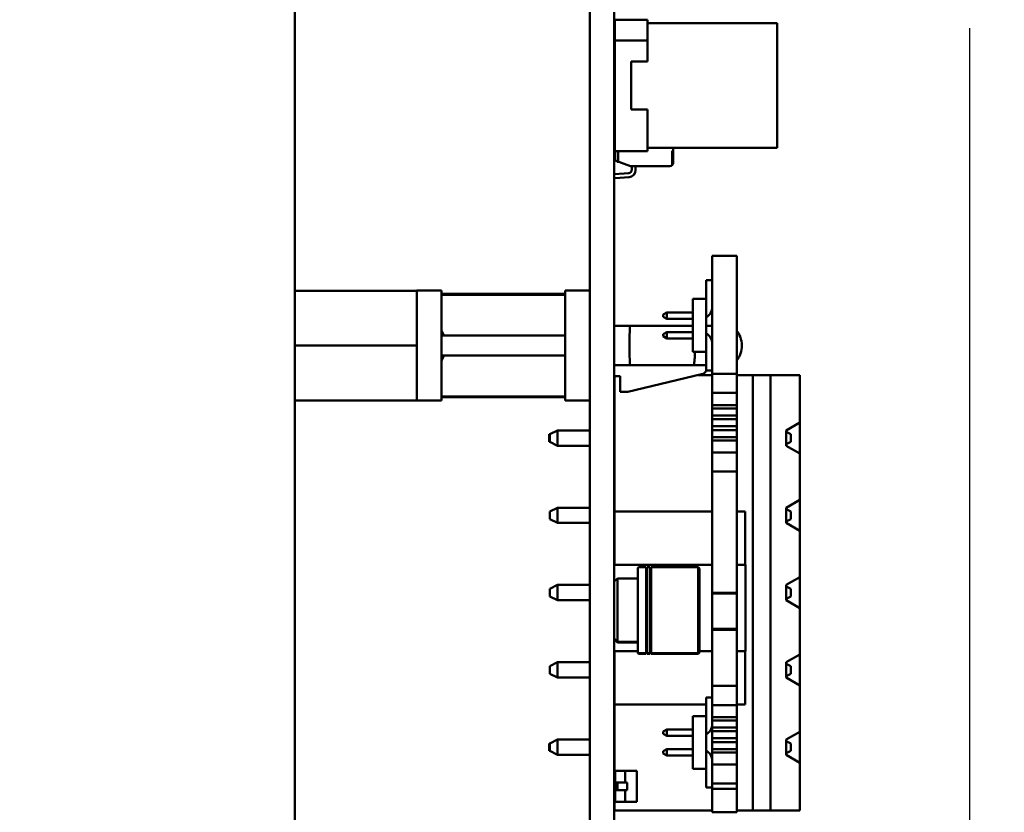
# Model space of a CAD drawing. Units: inches. Extents: x 2 to 108, y 1 to 84.
# Drawn here: x 14 to 16, y 41 to 43 of the extents above; entities that cross this region are included whole.
import ezdxf

# ---------------------------------------------------------------- set-up
doc = ezdxf.new("R2010")
doc.units = ezdxf.units.IN
doc.header["$LTSCALE"] = 5
doc.header["$MEASUREMENT"] = 0
doc.layers.add('Dimension (ANSI)', color=7, linetype='Continuous', lineweight=25)
doc.layers.add('Visible (ANSI)', color=7, linetype='Continuous', lineweight=50)
doc.styles.add('Note Text (ANSI)', font='tahoma.ttf')
doc.dimstyles.new('Default (ANSI)', dxfattribs={"dimscale": 5, "dimtxt": 0.12, "dimasz": 0.098425, "dimexe": 0.125, "dimexo": 0.0625, "dimgap": 0.031496, "dimtad": 0, "dimtih": 1, "dimtoh": 1, "dimrnd": 1e-08, "dimzin": 0, "dimdsep": 46, "dimtxsty": 'Note Text (ANSI)', "dimcen": 0.09, "dimdle": 0.393701, "dimclrd": 256, "dimclre": 256, "dimclrt": 256, "dimadec": 0, "dimazin": 1, "dimtfac": 1, "dimtofl": 0, "dimtmove": 0, "dimatfit": 3, "dimfxl": 1, "dimtolj": 1, "dimtzin": 4, "dimlwd": -1, "dimlwe": -1, "dimarcsym": 0})

# ---------------------------------------------------------------- blocks, each defined once
blk = doc.blocks.new('*D33')
at = {"layer": 'Defpoints', "color": 0, "transparency": 16777216}
for p in [(17.6742, 51.8221), (7.5491, 38.8657), (17.6742, 35.0951)]:
    blk.add_point(p, dxfattribs=at)
at = {"layer": 'Dimension (ANSI)', "transparency": 16777216}
for p, q in [((17.6742, 51.5096), (17.6742, 34.4701)), ((7.5491, 38.5532), (7.5491, 34.4701)), ((8.0412, 35.0951), (8.9849, 35.0951)), ((17.1821, 35.0951), (11.2139, 35.0951))]:
    blk.add_line(p, q, dxfattribs=at)
for points in [[(8.0412, 35.1771), (8.0412, 35.0131), (7.5491, 35.0951)], [(17.1821, 35.1771), (17.1821, 35.0131), (17.6742, 35.0951)]]:
    blk.add_solid(points, dxfattribs=at)
at = {"layer": 'Dimension (ANSI)', "transparency": 16777216, "insert": (9.1424, 35.4076), "char_height": 0.6, "attachment_point": 1, "style": 'Note Text (ANSI)'}
blk.add_mtext('\\A1;10.13', dxfattribs=at)
blk = doc.blocks.new('*D50')
at = {"layer": 'Defpoints', "color": 0, "transparency": 16777216}
for p in [(16.2756, 43.0602), (7.5556, 38.6971), (16.2756, 36.7457)]:
    blk.add_point(p, dxfattribs=at)
at = {"layer": 'Dimension (ANSI)', "transparency": 16777216}
for p, q in [((16.2756, 42.7477), (16.2756, 36.1207)), ((7.5556, 38.3846), (7.5556, 36.1207)), ((8.0477, 36.7457), (10.9905, 36.7457)), ((15.7835, 36.7457), (12.8407, 36.7457))]:
    blk.add_line(p, q, dxfattribs=at)
for points in [[(8.0477, 36.8277), (8.0477, 36.6637), (7.5556, 36.7457)], [(15.7835, 36.8277), (15.7835, 36.6637), (16.2756, 36.7457)]]:
    blk.add_solid(points, dxfattribs=at)
at = {"layer": 'Dimension (ANSI)', "transparency": 16777216, "insert": (11.148, 37.0594), "char_height": 0.6, "attachment_point": 1, "style": 'Note Text (ANSI)'}
blk.add_mtext('\\A1;8.72', dxfattribs=at)

msp = doc.modelspace()

# ---------------------------------------------------------------- linework, layer by layer
at = {"layer": 'Visible (ANSI)'}
for p, q in [((14.5556, 46.8201), (14.5556, 38.5741)), ((15.3076, 39.1291), (15.3076, 46.2371)), ((15.3696, 39.1291), (15.3696, 46.2371)), ((15.3716, 42.7164), (15.3716, 42.7696)), ((15.3716, 42.7696), (15.4542, 42.7696)), ((15.4542, 42.7696), (15.4542, 42.7164)), ((15.4542, 42.7612), (15.7847, 42.7612)), ((15.7847, 42.4431), (15.7847, 42.7612)), ((15.3716, 42.4347), (15.3716, 42.7164)), ((15.3716, 42.7164), (15.4542, 42.7164)), ((15.4542, 42.7164), (15.3716, 42.7164)), ((15.4542, 42.7164), (15.4542, 42.6631)), ((15.4129, 42.6631), (15.4129, 42.5412)), ((15.4542, 42.6631), (15.4129, 42.6631)), ((15.4129, 42.6631), (15.4542, 42.6631)), ((15.413, 42.6599), (15.4129, 42.6599)), ((15.413, 42.6631), (15.413, 42.5412)), ((15.4129, 42.5412), (15.4542, 42.5412)), ((15.4542, 42.5412), (15.4542, 42.4347)), ((15.4542, 42.4347), (15.3716, 42.4347)), ((15.3716, 42.4347), (15.4542, 42.4347)), ((15.3723, 42.4104), (15.3723, 42.4347)), ((15.3796, 42.4051), (15.3796, 42.4347)), ((15.4542, 42.4431), (15.7847, 42.4431)), ((15.5196, 42.4357), (15.5176, 42.4357)), ((15.5176, 42.4357), (15.5176, 42.3991)), ((15.5196, 42.4357), (15.5176, 42.4357)), ((15.5196, 42.4431), (15.5196, 42.4357)), ((15.5196, 42.4357), (15.5196, 42.4043)), ((15.4108, 42.3964), (15.3723, 42.4104)), ((15.4141, 42.3952), (15.4108, 42.3964)), ((15.5116, 42.3964), (15.4108, 42.3964)), ((15.4141, 42.3865), (15.4141, 42.3952)), ((15.424, 42.3964), (15.424, 42.3865)), ((15.3704, 42.376), (15.4067, 42.3786)), ((15.4074, 42.3687), (15.3723, 42.3661)), ((15.3723, 42.3652), (15.3696, 42.3652)), ((15.3723, 42.3661), (15.3723, 42.3652)), ((15.6196, 41.8671), (15.6196, 42.1678)), ((15.6826, 42.1678), (15.6196, 42.1678)), ((15.6826, 41.8671), (15.6826, 42.1678)), ((15.6196, 42.1056), (15.6036, 42.1056)), ((15.6036, 42.1056), (15.6036, 42.0581)), ((14.7111, 42.0789), (14.5556, 42.0789)), ((14.7111, 42.0789), (14.8666, 42.0789)), ((14.8666, 42.0793), (14.8666, 42.0789)), ((14.9296, 42.0793), (14.8666, 42.0793)), ((14.8666, 42.0789), (14.8666, 42.0181)), ((14.9296, 42.0793), (14.9296, 41.799)), ((14.9296, 42.071), (15.2446, 42.071)), ((14.9296, 42.0685), (15.2446, 42.0685)), ((15.2446, 41.799), (15.2446, 42.0793)), ((15.3076, 42.0793), (15.2446, 42.0793)), ((15.5696, 42.0581), (15.6036, 42.0581)), ((15.5696, 41.9231), (15.5696, 42.0581)), ((15.6036, 41.9231), (15.6036, 42.0581)), ((14.8666, 42.0181), (14.8666, 41.9999)), ((15.5036, 42.0236), (15.4946, 42.0185)), ((15.4946, 42.0128), (15.4946, 42.0185)), ((15.5696, 42.0236), (15.5036, 42.0236)), ((15.5036, 42.0236), (15.5036, 42.0076)), ((14.8666, 41.9999), (14.8666, 41.9391)), ((15.4946, 42.0128), (15.5036, 42.0076)), ((15.5036, 42.0076), (15.5696, 42.0076)), ((15.3696, 41.9891), (15.41, 41.9891)), ((15.5696, 41.9891), (15.41, 41.9891)), ((15.4946, 41.9685), (15.5036, 41.9736)), ((15.4946, 41.9628), (15.4946, 41.9685)), ((15.5696, 41.9736), (15.5036, 41.9736)), ((15.5036, 41.9736), (15.5036, 41.9576)), ((15.6036, 41.9891), (15.6196, 41.9891)), ((15.2446, 41.9647), (14.9296, 41.9647)), ((15.4946, 41.9628), (15.5036, 41.9576)), ((15.5036, 41.9576), (15.5696, 41.9576)), ((14.8666, 41.9391), (14.5556, 41.9391)), ((14.8666, 41.9391), (14.8666, 41.8784)), ((15.5696, 41.9231), (15.6036, 41.9231)), ((15.6036, 41.9231), (15.6036, 41.8756)), ((14.9296, 41.9136), (15.2446, 41.9136)), ((14.8666, 41.8784), (14.8666, 41.8602)), ((15.3696, 41.8891), (15.41, 41.8891)), ((15.4044, 41.821), (15.5925, 41.8662)), ((15.41, 41.8891), (15.5727, 41.8891)), ((15.5727, 41.8891), (15.6036, 41.8891)), ((15.6036, 41.8756), (15.6196, 41.8756)), ((15.6196, 41.841), (15.6196, 41.8671)), ((15.6196, 41.8671), (15.6826, 41.8671)), ((15.6826, 41.841), (15.6826, 41.8671)), ((14.8666, 41.8602), (14.8666, 41.7994)), ((15.3696, 41.8612), (15.3847, 41.8612)), ((15.3702, 41.3801), (15.3702, 41.8612)), ((15.3847, 41.8612), (15.3847, 41.821)), ((15.584, 41.8641), (15.6196, 41.8641)), ((15.6196, 41.8184), (15.6196, 41.841)), ((15.6826, 41.8641), (15.7232, 41.8641)), ((15.6826, 41.8184), (15.6826, 41.841)), ((15.7232, 41.8641), (15.7682, 41.8641)), ((15.7232, 40.7541), (15.7232, 41.8641)), ((15.8432, 41.8641), (15.7682, 41.8641)), ((15.7682, 41.8641), (15.7682, 40.7541)), ((15.8432, 41.7431), (15.8432, 41.8641)), ((15.3847, 41.821), (15.4044, 41.821)), ((15.6826, 41.8184), (15.6196, 41.8184)), ((15.6196, 41.8032), (15.6196, 41.8184)), ((15.6826, 41.8032), (15.6826, 41.8184)), ((14.7111, 41.7994), (14.5556, 41.7994)), ((14.7111, 41.7994), (14.8666, 41.7994)), ((14.8666, 41.7994), (14.8666, 41.799)), ((14.9296, 41.799), (14.8666, 41.799)), ((15.2446, 41.8098), (14.9296, 41.8098)), ((14.9296, 41.8073), (15.2446, 41.8073)), ((15.3076, 41.799), (15.2446, 41.799)), ((15.6196, 41.7877), (15.6196, 41.8032)), ((15.6826, 41.7877), (15.6826, 41.8032)), ((15.6826, 41.7877), (15.6196, 41.7877)), ((15.6196, 41.7792), (15.6196, 41.7877)), ((15.6196, 41.7702), (15.6196, 41.7792)), ((15.6196, 41.7792), (15.6826, 41.7792)), ((15.6196, 41.7612), (15.6196, 41.7702)), ((15.6826, 41.7792), (15.6826, 41.7877)), ((15.6826, 41.7702), (15.6826, 41.7792)), ((15.6826, 41.7612), (15.6826, 41.7702)), ((15.6826, 41.7612), (15.6196, 41.7612)), ((15.6196, 41.7516), (15.6196, 41.7612)), ((15.6196, 41.7426), (15.6196, 41.7516)), ((15.6196, 41.7516), (15.6826, 41.7516)), ((15.6196, 41.7336), (15.6196, 41.7426)), ((15.6826, 41.7516), (15.6826, 41.7612)), ((15.6826, 41.7426), (15.6826, 41.7516)), ((15.6826, 41.7336), (15.6826, 41.7426)), ((15.8432, 41.7431), (15.8082, 41.7231)), ((15.8432, 41.7227), (15.8432, 41.7431)), ((15.2052, 41.7131), (15.2252, 41.7231)), ((15.2252, 41.7231), (15.3076, 41.7231)), ((15.2252, 41.6841), (15.2252, 41.7231)), ((15.3696, 41.7231), (15.3702, 41.7231)), ((15.6826, 41.7336), (15.6196, 41.7336)), ((15.6196, 41.724), (15.6196, 41.7336)), ((15.6196, 41.7151), (15.6196, 41.724)), ((15.6196, 41.724), (15.6826, 41.724)), ((15.6826, 41.724), (15.6826, 41.7336)), ((15.6826, 41.7151), (15.6826, 41.724)), ((15.8082, 41.6841), (15.8082, 41.7231)), ((15.8202, 41.7131), (15.8082, 41.7191)), ((15.8432, 41.6641), (15.8432, 41.7227)), ((15.2042, 41.6941), (15.2042, 41.7131)), ((15.2052, 41.7131), (15.2042, 41.7131)), ((15.2052, 41.6941), (15.2042, 41.6941)), ((15.2052, 41.7131), (15.2052, 41.7036)), ((15.2052, 41.7036), (15.2052, 41.6941)), ((15.2052, 41.6941), (15.2252, 41.6841)), ((15.6196, 41.7061), (15.6196, 41.7151)), ((15.6826, 41.7061), (15.6196, 41.7061)), ((15.6196, 41.6976), (15.6196, 41.7061)), ((15.6196, 41.682), (15.6196, 41.6976)), ((15.6196, 41.6976), (15.6826, 41.6976)), ((15.6826, 41.7061), (15.6826, 41.7151)), ((15.6826, 41.6976), (15.6826, 41.7061)), ((15.6826, 41.682), (15.6826, 41.6976)), ((15.8202, 41.6941), (15.8082, 41.6881)), ((15.8202, 41.6941), (15.8202, 41.7131)), ((15.2252, 41.6841), (15.3076, 41.6841)), ((15.3696, 41.6841), (15.3702, 41.6841)), ((15.6196, 41.6668), (15.6196, 41.682)), ((15.6826, 41.6668), (15.6196, 41.6668)), ((15.6196, 41.6442), (15.6196, 41.6668)), ((15.6826, 41.6668), (15.6826, 41.682)), ((15.6826, 41.6442), (15.6826, 41.6668)), ((15.8082, 41.6841), (15.8432, 41.6641)), ((15.6196, 41.6182), (15.6196, 41.6442)), ((15.6826, 41.6182), (15.6826, 41.6442)), ((15.8432, 41.5461), (15.8432, 41.6641)), ((15.6826, 41.6182), (15.6196, 41.6182)), ((15.6196, 41.3095), (15.6196, 41.6182)), ((15.6826, 41.3095), (15.6826, 41.6182)), ((15.8432, 41.5461), (15.8082, 41.5261)), ((15.8432, 41.5067), (15.8432, 41.5461)), ((15.2052, 41.5161), (15.2252, 41.5261)), ((15.2052, 41.5161), (15.2052, 41.4971)), ((15.2252, 41.5261), (15.3076, 41.5261)), ((15.2252, 41.4871), (15.2252, 41.5261)), ((15.3696, 41.5261), (15.3702, 41.5261)), ((15.3706, 41.3801), (15.3706, 41.5161)), ((15.3706, 41.5161), (15.6196, 41.5161)), ((15.6826, 41.5161), (15.7036, 41.5161)), ((15.7036, 41.5161), (15.7036, 41.3801)), ((15.8082, 41.4871), (15.8082, 41.5261)), ((15.8202, 41.5161), (15.8082, 41.5221)), ((15.8202, 41.4971), (15.8202, 41.5161)), ((15.2052, 41.4971), (15.2252, 41.4871)), ((15.8082, 41.4911), (15.8202, 41.4971)), ((15.8432, 41.4671), (15.8432, 41.5067)), ((15.2252, 41.4871), (15.3076, 41.4871)), ((15.3696, 41.4871), (15.3702, 41.4871)), ((15.8082, 41.4871), (15.8432, 41.4671)), ((15.8432, 41.3491), (15.8432, 41.4671)), ((15.3696, 41.3801), (15.6196, 41.3801)), ((15.4298, 41.3713), (15.4298, 41.159)), ((15.4509, 41.3746), (15.4331, 41.3746)), ((15.4509, 41.3746), (15.4509, 41.1557)), ((15.4539, 41.3716), (15.4509, 41.3716)), ((15.4611, 41.3746), (15.4539, 41.3746)), ((15.4539, 41.3746), (15.4539, 41.1557)), ((15.4611, 41.3746), (15.4611, 41.1557)), ((15.4642, 41.3716), (15.4611, 41.3716)), ((15.4642, 41.3746), (15.4642, 41.1557)), ((15.584, 41.3746), (15.4642, 41.3746)), ((15.584, 41.3746), (15.584, 41.1557)), ((15.5873, 41.3713), (15.584, 41.3746)), ((15.5873, 41.3713), (15.5873, 41.159)), ((15.6826, 41.3801), (15.7046, 41.3801)), ((15.7046, 41.3801), (15.7046, 41.1601)), ((15.3776, 41.3457), (15.3696, 41.3376)), ((15.4298, 41.3457), (15.3776, 41.3457)), ((15.3776, 41.3457), (15.3776, 41.1846)), ((15.8432, 41.3491), (15.8082, 41.3291)), ((15.8432, 41.3097), (15.8432, 41.3491)), ((15.2052, 41.3191), (15.2252, 41.3291)), ((15.2052, 41.3191), (15.2052, 41.3001)), ((15.2252, 41.3291), (15.3076, 41.3291)), ((15.2252, 41.2901), (15.2252, 41.3291)), ((15.8082, 41.2901), (15.8082, 41.3291)), ((15.8202, 41.3191), (15.8082, 41.3251)), ((15.8202, 41.3001), (15.8202, 41.3191)), ((15.2052, 41.3001), (15.2252, 41.2901)), ((15.2252, 41.2901), (15.3076, 41.2901)), ((15.6196, 41.3072), (15.6196, 41.3095)), ((15.6826, 41.3095), (15.6196, 41.3095)), ((15.6196, 41.2623), (15.6196, 41.3072)), ((15.6826, 41.3072), (15.6196, 41.3072)), ((15.6826, 41.3072), (15.6826, 41.3095)), ((15.6826, 41.2623), (15.6826, 41.3072)), ((15.8202, 41.3001), (15.8082, 41.2941)), ((15.8082, 41.2901), (15.8432, 41.2701)), ((15.8432, 41.2701), (15.8432, 41.3097)), ((15.8432, 41.1521), (15.8432, 41.2701)), ((15.6196, 41.2174), (15.6196, 41.2623)), ((15.6826, 41.2174), (15.6826, 41.2623)), ((15.6826, 41.2174), (15.6196, 41.2174)), ((15.6196, 41.2151), (15.6196, 41.2174)), ((15.6196, 41.0718), (15.6196, 41.2151)), ((15.6826, 41.2151), (15.6196, 41.2151)), ((15.6826, 41.2151), (15.6826, 41.2174)), ((15.6826, 41.0718), (15.6826, 41.2151)), ((15.3696, 41.1927), (15.3776, 41.1846)), ((15.3696, 41.1907), (15.3776, 41.1826)), ((15.3776, 41.1846), (15.3776, 41.1826)), ((15.3776, 41.1846), (15.4298, 41.1846)), ((15.3776, 41.1826), (15.4298, 41.1826)), ((15.4298, 41.1601), (15.3696, 41.1601)), ((15.3702, 40.8515), (15.3702, 41.1601)), ((15.3706, 41.0242), (15.3706, 41.1601)), ((15.4298, 41.159), (15.4298, 41.157)), ((15.4331, 41.1557), (15.4509, 41.1557)), ((15.4331, 41.1537), (15.4509, 41.1537)), ((15.4509, 41.1587), (15.4539, 41.1587)), ((15.4509, 41.1567), (15.4539, 41.1567)), ((15.4509, 41.1557), (15.4509, 41.1537)), ((15.4539, 41.1557), (15.4539, 41.1537)), ((15.4539, 41.1557), (15.4611, 41.1557)), ((15.4539, 41.1537), (15.4611, 41.1537)), ((15.4611, 41.1587), (15.4642, 41.1587)), ((15.4611, 41.1567), (15.4642, 41.1567)), ((15.4611, 41.1557), (15.4611, 41.1537)), ((15.4642, 41.1557), (15.4642, 41.1537)), ((15.4642, 41.1557), (15.584, 41.1557)), ((15.4642, 41.1537), (15.584, 41.1537)), ((15.584, 41.1557), (15.5873, 41.159)), ((15.584, 41.1537), (15.5873, 41.157)), ((15.584, 41.1557), (15.584, 41.1537)), ((15.6196, 41.1601), (15.5873, 41.1601)), ((15.5873, 41.159), (15.5873, 41.157)), ((15.7046, 41.1601), (15.6826, 41.1601)), ((15.7036, 41.1601), (15.7036, 41.0242)), ((15.8432, 41.1521), (15.8082, 41.1321)), ((15.8432, 41.1127), (15.8432, 41.1521)), ((15.2052, 41.1221), (15.2252, 41.1321)), ((15.2052, 41.1221), (15.2052, 41.1031)), ((15.2252, 41.1321), (15.3076, 41.1321)), ((15.2252, 41.0931), (15.2252, 41.1321)), ((15.3696, 41.1321), (15.3702, 41.1321)), ((15.8082, 41.0931), (15.8082, 41.1321)), ((15.8202, 41.1221), (15.8082, 41.1281)), ((15.8202, 41.1031), (15.8202, 41.1221)), ((15.2052, 41.1031), (15.2252, 41.0931)), ((15.2252, 41.0931), (15.3076, 41.0931)), ((15.3696, 41.0931), (15.3702, 41.0931)), ((15.8082, 41.0971), (15.8202, 41.1031)), ((15.8082, 41.0931), (15.8432, 41.0731)), ((15.8432, 41.0731), (15.8432, 41.1127)), ((15.6196, 41.0458), (15.6196, 41.0718)), ((15.6196, 41.0718), (15.6826, 41.0718)), ((15.6826, 41.0458), (15.6826, 41.0718)), ((15.8432, 40.9551), (15.8432, 41.0731)), ((15.6036, 41.0427), (15.6036, 40.9952)), ((15.6196, 41.0427), (15.6036, 41.0427)), ((15.6196, 41.0231), (15.6196, 41.0458)), ((15.6826, 41.0231), (15.6826, 41.0458)), ((15.6036, 41.0242), (15.3706, 41.0242)), ((15.6826, 41.0231), (15.6196, 41.0231)), ((15.6196, 41.008), (15.6196, 41.0231)), ((15.7036, 41.0242), (15.6826, 41.0242)), ((15.6826, 41.008), (15.6826, 41.0231)), ((15.5696, 40.8602), (15.5696, 40.9952)), ((15.6036, 40.9952), (15.5696, 40.9952)), ((15.6036, 40.9952), (15.6036, 40.8602)), ((15.6196, 40.9924), (15.6196, 41.008)), ((15.6826, 40.9924), (15.6196, 40.9924)), ((15.6196, 40.9839), (15.6196, 40.9924)), ((15.6826, 40.9924), (15.6826, 41.008)), ((15.6826, 40.9839), (15.6826, 40.9924)), ((15.6196, 40.9749), (15.6196, 40.9839)), ((15.6196, 40.9839), (15.6826, 40.9839)), ((15.6196, 40.9659), (15.6196, 40.9749)), ((15.6826, 40.9659), (15.6196, 40.9659)), ((15.6196, 40.9563), (15.6196, 40.9659)), ((15.6826, 40.9749), (15.6826, 40.9839)), ((15.6826, 40.9659), (15.6826, 40.9749)), ((15.6826, 40.9563), (15.6826, 40.9659)), ((15.4946, 40.9555), (15.5036, 40.9607)), ((15.4946, 40.9499), (15.4946, 40.9555)), ((15.4946, 40.9499), (15.5036, 40.9447)), ((15.5036, 40.9447), (15.5036, 40.9607)), ((15.5036, 40.9607), (15.5696, 40.9607)), ((15.5036, 40.9447), (15.5696, 40.9447)), ((15.6196, 40.9473), (15.6196, 40.9563)), ((15.6196, 40.9563), (15.6826, 40.9563)), ((15.6196, 40.9384), (15.6196, 40.9473)), ((15.6826, 40.9384), (15.6196, 40.9384)), ((15.6196, 40.9288), (15.6196, 40.9384)), ((15.6826, 40.9473), (15.6826, 40.9563)), ((15.6826, 40.9384), (15.6826, 40.9473)), ((15.6826, 40.9288), (15.6826, 40.9384)), ((15.8432, 40.9551), (15.8082, 40.9351)), ((15.8432, 40.9157), (15.8432, 40.9551)), ((15.2042, 40.9061), (15.2042, 40.9251)), ((15.2052, 40.9251), (15.2042, 40.9251)), ((15.2052, 40.9251), (15.2252, 40.9351)), ((15.2052, 40.9251), (15.2052, 40.9156)), ((15.2052, 40.9156), (15.2052, 40.9061)), ((15.2252, 40.9351), (15.3076, 40.9351)), ((15.2252, 40.8961), (15.2252, 40.9351)), ((15.3696, 40.9351), (15.3702, 40.9351)), ((15.6196, 40.9198), (15.6196, 40.9288)), ((15.6196, 40.9288), (15.6826, 40.9288)), ((15.6196, 40.9108), (15.6196, 40.9198)), ((15.6826, 40.9198), (15.6826, 40.9288)), ((15.6826, 40.9108), (15.6826, 40.9198)), ((15.8082, 40.8961), (15.8082, 40.9351)), ((15.8202, 40.9251), (15.8082, 40.9311)), ((15.8202, 40.9061), (15.8202, 40.9251)), ((15.8432, 40.8761), (15.8432, 40.9157)), ((15.2052, 40.9061), (15.2042, 40.9061)), ((15.2052, 40.9061), (15.2252, 40.8961)), ((15.2252, 40.8961), (15.3076, 40.8961)), ((15.3696, 40.8961), (15.3702, 40.8961)), ((15.5036, 40.9107), (15.4946, 40.9055)), ((15.4946, 40.9055), (15.4946, 40.8999)), ((15.4946, 40.8999), (15.5036, 40.8947)), ((15.5696, 40.9107), (15.5036, 40.9107)), ((15.5036, 40.9107), (15.5036, 40.8947)), ((15.5036, 40.8947), (15.5696, 40.8947)), ((15.6826, 40.9108), (15.6196, 40.9108)), ((15.6196, 40.9023), (15.6196, 40.9108)), ((15.6196, 40.8867), (15.6196, 40.9023)), ((15.6196, 40.9023), (15.6826, 40.9023)), ((15.6826, 40.9023), (15.6826, 40.9108)), ((15.6826, 40.8867), (15.6826, 40.9023)), ((15.8202, 40.9061), (15.8082, 40.9001)), ((15.8082, 40.8961), (15.8432, 40.8761)), ((15.6196, 40.8715), (15.6196, 40.8867)), ((15.6826, 40.8715), (15.6196, 40.8715)), ((15.6196, 40.8489), (15.6196, 40.8715)), ((15.6826, 40.8715), (15.6826, 40.8867)), ((15.6826, 40.8489), (15.6826, 40.8715)), ((15.8432, 40.7541), (15.8432, 40.8761)), ((15.3696, 40.8515), (15.372, 40.8517)), ((15.3972, 40.8556), (15.372, 40.8556)), ((15.372, 40.8556), (15.372, 40.8261)), ((15.3972, 40.8556), (15.4271, 40.8556)), ((15.3972, 40.8556), (15.3972, 40.8261)), ((15.4271, 40.8556), (15.4271, 40.7769)), ((15.6036, 40.8602), (15.5696, 40.8602)), ((15.6036, 40.8602), (15.6036, 40.8127)), ((15.6196, 40.8229), (15.6196, 40.8489)), ((15.6826, 40.8229), (15.6826, 40.8489)), ((15.372, 40.8261), (15.372, 40.8064)), ((15.3779, 40.8261), (15.372, 40.8261)), ((15.4025, 40.8261), (15.3779, 40.8261)), ((15.3779, 40.8261), (15.3779, 40.8064)), ((15.4025, 40.8261), (15.4025, 40.8064)), ((15.6196, 40.8127), (15.6036, 40.8127)), ((15.6826, 40.8229), (15.6196, 40.8229)), ((15.6196, 40.8095), (15.6196, 40.8229)), ((15.6826, 40.8095), (15.6826, 40.8229)), ((15.372, 40.8064), (15.372, 40.7769)), ((15.3779, 40.8064), (15.372, 40.8064)), ((15.4025, 40.8064), (15.3779, 40.8064)), ((15.3972, 40.8064), (15.3972, 40.7769)), ((15.6196, 40.7505), (15.6196, 40.8095)), ((15.6826, 40.8095), (15.6196, 40.8095)), ((15.6826, 40.7505), (15.6826, 40.8095)), ((15.3696, 40.781), (15.372, 40.7808)), ((15.3702, 40.7541), (15.3702, 40.781)), ((15.3972, 40.7769), (15.372, 40.7769)), ((15.3972, 40.7769), (15.4271, 40.7769)), ((15.3702, 40.7541), (15.6196, 40.7541)), ((15.6826, 40.7505), (15.6196, 40.7505)), ((15.6826, 40.7541), (15.7232, 40.7541)), ((15.7682, 40.7541), (15.7232, 40.7541)), ((15.7682, 40.7541), (15.8432, 40.7541))]:
    msp.add_line(p, q, dxfattribs=at)
for centre, radius, start, end in [((15.5116, 42.4043), 0.00796, 270, 318.8314), ((15.5116, 42.4043), 0.00796, 318.8314, 0), ((15.371, 42.3674), 0.00862, 94.1215, 99.3688), ((15.4061, 42.3865), 0.00796, 274.1215, 0), ((15.4061, 42.3865), 0.0179, 274.1138, 0), ((15.5896, 42.0376), 0.03, 297.8181, 360), ((15.5896, 41.9436), 0.03, 360, 62.1819), ((15.5879, 41.8853), 0.0197, 283.5, 330.5401), ((15.4331, 41.3713), 0.00328, 90, 180), ((15.4331, 41.159), 0.00328, 180, 270), ((15.4331, 41.157), 0.00328, 180, 270), ((15.5896, 40.9747), 0.03, 297.8181, 360), ((15.5896, 40.8807), 0.03, 360, 62.1819)]:
    msp.add_arc(centre, radius, start, end, dxfattribs=at)
for points, weights in [([(14.9355, 41.9647), (14.9332, 41.9703), (14.9296, 41.9774)], [2.33669308054, 2.19635402927, 2.01531810129]), ([(14.9296, 41.9009), (14.9332, 41.908), (14.9355, 41.9136)], [2.01531810132, 2.1963540293, 2.33669308057])]:
    msp.add_rational_spline(points, weights, degree=2, dxfattribs=at)
for points, knots in [([(15.41, 41.9891), (15.4095, 41.9834), (15.4091, 41.9758), (15.4085, 41.9585), (15.4084, 41.9488), (15.4084, 41.9295), (15.4085, 41.9198), (15.4091, 41.9025), (15.4095, 41.8949), (15.41, 41.8891)], [0, 0, 0, 0, 0.25, 0.25, 0.5, 0.5, 0.75, 0.75, 1, 1, 1, 1]), ([(15.6826, 41.9018), (15.6854, 41.9056), (15.6878, 41.9098), (15.6925, 41.9206), (15.6942, 41.9276), (15.6952, 41.9416), (15.6945, 41.9487), (15.691, 41.9621), (15.6881, 41.9685), (15.6837, 41.975), (15.6831, 41.9758), (15.6826, 41.9765)], [0.1543037, 0.1543037, 0.1543037, 0.1543037, 0.2777192, 0.2777192, 0.4609046, 0.4609046, 0.6419665, 0.6419665, 0.8209369, 0.8209369, 0.8453746, 0.8453746, 0.8453746, 0.8453746]), ([(15.5727, 41.8891), (15.5732, 41.892), (15.5737, 41.8954), (15.574, 41.8991), (15.5744, 41.9028), (15.5747, 41.9068), (15.575, 41.9112), (15.5752, 41.915), (15.5754, 41.919), (15.5756, 41.9231)], [0, 0, 0, 0, 0.1248265, 0.1248265, 0.1248265, 0.2500159, 0.2500159, 0.2500159, 0.3605355, 0.3605355, 0.3605355, 0.3605355])]:
    msp.add_open_spline(points, degree=3, knots=knots, dxfattribs=at)

# ---------------------------------------------------------------- dimensions: what is measured, and where the dimension line sits
at = {"layer": 'Dimension (ANSI)'}
dim = msp.add_linear_dim(base=(17.6742, 35.0951), p1=(7.5491, 38.8657), p2=(17.6742, 51.8221), dimstyle='Default (ANSI)', override={"dimgap": 0.031496, "dimtih": 0, "dimtoh": 0, "dimdec": 2, "dimtol": 0, "dimlim": 0, "dimtp": 0, "dimtm": 0, "dimtdec": 2, "dimatfit": 1}, dxfattribs=at)
dim.commit()
dim.dimension.update_dxf_attribs({"geometry": '*D33', "text_midpoint": (10.0994, 35.0951), "dimtype": 160})
dim = msp.add_linear_dim(base=(16.2756, 36.7457), p1=(7.5556, 38.6971), p2=(16.2756, 43.0602), angle=180, dimstyle='Default (ANSI)', override={"dimgap": 0.031496, "dimtih": 0, "dimtoh": 0, "dimdec": 2, "dimtol": 0, "dimlim": 0, "dimtp": 0, "dimtm": 0, "dimtdec": 2, "dimatfit": 1}, dxfattribs=at)
dim.commit()
dim.dimension.update_dxf_attribs({"geometry": '*D50', "text_midpoint": (11.9156, 36.7457), "dimtype": 160})

doc.saveas('drawing.dxf')
